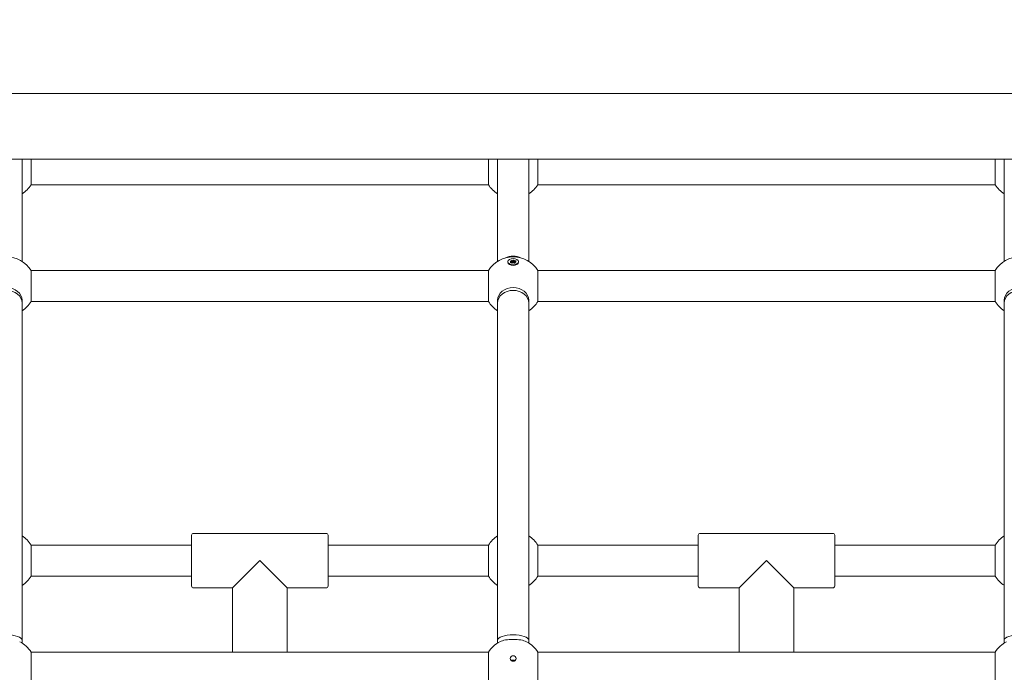
# Model space of a CAD drawing. Units: millimetres. Extents: x -31 to 19955, y -1940 to 11863.
# Drawn here: x 5534 to 6039, y 4537 to 4872 of the extents above; entities that cross this region are included whole.
import ezdxf

# ---------------------------------------------------------------- set-up
doc = ezdxf.new("R2010")
doc.units = ezdxf.units.MM
doc.layers.add('Widoczne (ISO)', color=7, linetype='Continuous', lineweight=20)
doc.layers.add('wymiary 100 strefy', color=7, linetype='Continuous')
doc.styles.get("Standard").update_dxf_attribs({"font": 'arial.ttf'})
doc.dimstyles.new('FK_rzuty 100_m$0', dxfattribs={"dimscale": 100, "dimtxt": 2.5, "dimasz": 2.5, "dimexe": 1.25, "dimexo": 0.625, "dimtad": 1, "dimlfac": 0.001, "dimrnd": 0.01, "dimzin": 1, "dimdsep": 46, "dimtxsty": 'Standard', "dimblk": 'OBLIQUE', "dimblk1": 'ARCHTICK', "dimblk2": 'OBLIQUE', "dimcen": 2.5, "dimadec": 0, "dimazin": 0, "dimtfac": 1, "dimtmove": 0, "dimatfit": 3, "dimfxl": 1, "dimarcsym": 0})

# ---------------------------------------------------------------- blocks, each defined once
blk = doc.blocks.new('_Oblique')
at = {"color": 0, "linetype": 'ByBlock', "lineweight": -2}
blk.add_line((-0.5, -0.5), (0.5, 0.5), dxfattribs=at)
blk = doc.blocks.new('*D204')
at = {"layer": 'Defpoints', "color": 0, "transparency": 16777216}
for p in [(4319.3, 5333.97), (7091.96, 1071.87), (9891.25, 1071.87)]:
    blk.add_point(p, dxfattribs=at)
at = {"layer": 'wymiary 100 strefy', "color": 0, "lineweight": -2, "transparency": 16777216}
for p, q in [((4381.8, 5333.97), (10016.25, 5333.97)), ((9891.25, 5333.97), (9891.25, 1071.87)), ((7154.46, 1071.87), (10016.25, 1071.87))]:
    blk.add_line(p, q, dxfattribs=at)
at = {"layer": 'wymiary 100 strefy', "color": 0, "lineweight": -2, "transparency": 16777216, "xscale": 250, "yscale": 250, "zscale": 250}
for p, rotation in [((9891.25, 5333.97), 90), ((9891.25, 1071.87), 270)]:
    blk.add_blockref('_Oblique', p, dxfattribs=dict(at, rotation=rotation))
at = {"layer": 'wymiary 100 strefy', "color": 0, "transparency": 16777216, "insert": (9675.58, 3131.16), "char_height": 300, "attachment_point": 5, "rotation": 90}
blk.add_mtext('4.26', dxfattribs=at)
blk = doc.blocks.new('_ArchTick')
at = {"color": 0, "linetype": 'ByBlock', "const_width": 0.15}
blk.add_lwpolyline([(-0.5, -0.5), (0.5, 0.5)], dxfattribs=at)
blk = doc.blocks.new('*D206')
at = {"layer": 'Defpoints', "color": 0, "transparency": 16777216}
for p in [(4317.8, 6834.04), (4318, -421.81), (10601.48, -421.81)]:
    blk.add_point(p, dxfattribs=at)
at = {"layer": 'wymiary 100 strefy', "color": 0, "lineweight": -2, "transparency": 16777216}
for p, q in [((4380.3, 6834.04), (10726.48, 6834.04)), ((10601.48, 6834.04), (10601.48, -421.81)), ((4380.5, -421.81), (10726.48, -421.81))]:
    blk.add_line(p, q, dxfattribs=at)
at = {"layer": 'wymiary 100 strefy', "color": 0, "lineweight": -2, "transparency": 16777216, "xscale": 250, "yscale": 250, "zscale": 250}
for p, rotation in [((10601.48, 6834.04), 90), ((10601.48, -421.81), 270)]:
    blk.add_blockref('_Oblique', p, dxfattribs=dict(at, rotation=rotation))
at = {"layer": 'wymiary 100 strefy', "color": 0, "transparency": 16777216, "insert": (10385.81, 3075.84), "char_height": 300, "attachment_point": 5, "rotation": 90}
blk.add_mtext('7.26', dxfattribs=at)

msp = doc.modelspace()

# ---------------------------------------------------------------- linework, layer by layer
at = {"layer": 'Widoczne (ISO)'}
for p, q in [((6285.592, 4834.046), (4804.853, 4834.046)), ((6285.592, 4800.346), (4808.019, 4800.346)), ((5534.855, 4747.907), (5534.854, 4800.346)), ((5539.542, 4800.346), (5539.543, 4787.218)), ((5774.166, 4787.225), (5774.165, 4800.346)), ((5778.854, 4800.346), (5778.855, 4747.914)), ((5794.855, 4747.914), (5794.854, 4800.346)), ((5799.542, 4800.346), (5799.543, 4787.226)), ((6034.166, 4787.232), (6034.165, 4800.346)), ((6038.854, 4800.346), (6038.855, 4747.921)), ((5774.166, 4787.225), (5539.543, 4787.218)), ((6034.166, 4787.232), (5799.543, 4787.226)), ((5784.105, 4747.713), (5784.105, 4747.387)), ((5785.029, 4746.192), (5784.922, 4746.253)), ((5785.368, 4747.828), (5786.263, 4747.808)), ((5786.24, 4747.71), (5785.368, 4747.828)), ((5785.393, 4747.348), (5786.152, 4747.561)), ((5785.609, 4748.287), (5786.245, 4747.965)), ((5785.865, 4746.99), (5786.419, 4747.359)), ((5786.226, 4748.56), (5786.594, 4748.12)), ((5786.26, 4747.668), (5786.301, 4747.281)), ((5786.31, 4747.889), (5786.371, 4747.327)), ((5786.657, 4746.851), (5786.69, 4747.369)), ((5786.859, 4747.356), (5786.657, 4746.851)), ((5786.657, 4746.851), (5786.763, 4747.203)), ((5786.851, 4748.069), (5787.053, 4748.575)), ((5787.053, 4748.575), (5786.948, 4748.008)), ((5787.053, 4748.575), (5787.02, 4748.056)), ((5787.484, 4746.865), (5787.116, 4747.305)), ((5787.845, 4748.435), (5787.291, 4748.066)), ((5787.4, 4747.551), (5787.344, 4747.033)), ((5787.451, 4747.771), (5787.433, 4747.606)), ((5788.342, 4747.598), (5787.447, 4747.617)), ((5788.101, 4747.139), (5787.465, 4747.46)), ((5787.47, 4747.715), (5788.342, 4747.598)), ((5788.317, 4748.077), (5787.558, 4747.864)), ((5788.681, 4746.192), (5788.788, 4746.253)), ((5789.605, 4747.713), (5789.605, 4747.387)), ((5539.544, 4743.218), (5774.167, 4743.225)), ((5539.544, 4743.218), (5539.544, 4727.218)), ((5774.167, 4727.225), (5774.167, 4743.225)), ((5799.544, 4743.226), (6034.167, 4743.232)), ((5799.544, 4743.226), (5799.544, 4727.226)), ((6034.167, 4727.232), (6034.167, 4743.232)), ((5534.856, 4726.523), (5534.856, 4727.863)), ((5534.86, 4553.442), (5534.856, 4726.523)), ((5539.544, 4727.218), (5774.167, 4727.225)), ((5778.856, 4726.53), (5778.856, 4727.87)), ((5778.856, 4726.53), (5778.86, 4553.449)), ((5794.856, 4726.53), (5794.856, 4727.87)), ((5794.86, 4553.449), (5794.856, 4726.53)), ((5799.544, 4727.226), (6034.167, 4727.232)), ((6038.856, 4726.537), (6038.856, 4727.877)), ((6038.856, 4726.537), (6038.86, 4553.456)), ((5622.859, 4608.221), (5690.859, 4608.223)), ((5882.859, 4608.228), (5950.859, 4608.23)), ((5621.86, 4581.221), (5621.859, 4607.221)), ((5691.859, 4607.223), (5691.86, 4581.223)), ((5881.86, 4581.228), (5881.859, 4607.228)), ((5951.859, 4607.23), (5951.86, 4581.23)), ((5621.859, 4602.221), (5539.548, 4602.218)), ((5539.548, 4602.218), (5539.548, 4586.218)), ((5774.171, 4602.225), (5691.859, 4602.223)), ((5774.171, 4586.225), (5774.171, 4602.225)), ((5881.859, 4602.228), (5799.548, 4602.226)), ((5799.548, 4602.226), (5799.548, 4586.226)), ((6034.171, 4602.232), (5951.859, 4602.23)), ((6034.171, 4586.232), (6034.171, 4602.232)), ((5656.859, 4594.222), (5642.86, 4580.221)), ((5670.86, 4580.222), (5656.859, 4594.222)), ((5916.859, 4594.229), (5902.86, 4580.228)), ((5930.86, 4580.229), (5916.859, 4594.229)), ((5621.86, 4586.221), (5539.548, 4586.218)), ((5774.171, 4586.225), (5691.86, 4586.223)), ((5881.86, 4586.228), (5799.548, 4586.226)), ((6034.171, 4586.232), (5951.86, 4586.23)), ((5622.86, 4580.221), (5642.86, 4580.221)), ((5642.861, 4547.221), (5642.86, 4580.221)), ((5670.86, 4580.222), (5690.86, 4580.223)), ((5670.861, 4547.222), (5670.86, 4580.222)), ((5882.86, 4580.228), (5902.86, 4580.228)), ((5902.861, 4547.228), (5902.86, 4580.228)), ((5930.86, 4580.229), (5950.86, 4580.23)), ((5930.861, 4547.229), (5930.86, 4580.229)), ((5534.861, 4551.907), (5534.86, 4553.442)), ((5778.861, 4551.914), (5778.86, 4553.449)), ((5794.861, 4551.914), (5794.86, 4553.449)), ((6038.861, 4551.921), (6038.86, 4553.456)), ((5774.172, 4547.225), (5539.549, 4547.218)), ((5539.549, 4547.218), (5539.55, 4531.218)), ((5774.173, 4531.225), (5774.172, 4547.225)), ((6034.172, 4547.232), (5799.549, 4547.226)), ((5799.549, 4547.226), (5799.55, 4531.226)), ((6034.173, 4531.232), (6034.172, 4547.232))]:
    msp.add_line(p, q, dxfattribs=at)
for centre, radius, start, end in [((5526.854, 4795.218), 15, 302.23251, 327.77061), ((5786.854, 4795.225), 15, 212.23251, 237.77061), ((5786.854, 4795.225), 15, 302.23251, 327.77061), ((6046.854, 4795.232), 15, 212.23251, 237.77061), ((5526.856, 4735.218), 15, 32.23251, 147.77061), ((5786.856, 4735.225), 15, 32.23251, 147.77061), ((6046.856, 4735.232), 15, 34.01705, 147.77061), ((5526.856, 4735.218), 15, 302.23251, 327.77061), ((5786.856, 4735.225), 15, 212.23251, 237.77061), ((5786.856, 4735.225), 15, 302.23251, 327.77061), ((6046.856, 4735.232), 15, 212.23251, 237.77061), ((5622.859, 4607.221), 1, 90.00156, 180.00156), ((5690.859, 4607.223), 1, 0.00156, 90.00156), ((5882.859, 4607.228), 1, 90.00156, 180.00156), ((5950.859, 4607.23), 1, 0.00156, 90.00156), ((5526.859, 4594.218), 15, 32.23251, 57.77061), ((5786.859, 4594.225), 15, 122.23251, 147.77061), ((5786.859, 4594.225), 15, 32.23251, 57.77061), ((6046.859, 4594.232), 15, 122.23251, 147.77061), ((5526.859, 4594.218), 15, 302.23251, 327.77061), ((5786.859, 4594.225), 15, 212.23251, 237.77061), ((5786.859, 4594.225), 15, 302.23251, 327.77061), ((6046.859, 4594.232), 15, 212.23251, 237.77061), ((5622.86, 4581.221), 1, 180.00156, 270.00156), ((5690.86, 4581.223), 1, 270.00156, 0.00156), ((5882.86, 4581.228), 1, 180.00156, 270.00156), ((5950.86, 4581.23), 1, 270.00156, 0.00156), ((5526.861, 4539.218), 15, 32.23251, 63.13446), ((5786.861, 4539.225), 15, 116.86866, 147.77061), ((5786.861, 4539.225), 15, 32.23251, 63.13446), ((6046.861, 4539.232), 15, 116.86866, 147.77061)]:
    msp.add_arc(centre, radius, start, end, dxfattribs=at)
for centre, major_axis, ratio, start_param, end_param in [((5786.855, 4743.92), (-8, 0), 0.8314655, 4.1897185, 5.2350594), ((5786.855, 4747.387), (2.75, 0), 0.5796643, 3.1415927, 6.2831853), ((5786.068, 4747.661), (0.192, 0), 0.5796643, 5.164023, 6.7401515), ((5786.118, 4747.999), (0.006, 0.353), 0.4962325, 3.7785306, 4.1496376), ((5786.119, 4747.882), (0.192, 0), 0.5796643, 5.5612058, 7.1373343), ((5786.564, 4747.286), (-0.192, 0), 0.5796643, 3.9904095, 5.566538), ((5786.767, 4748.169), (0.192, 0), 0.5796643, 3.5932266, 5.1693551), ((5786.591, 4747.419), (-0.17, 0.272), 0.1916117, 3.6853834, 4.4127027), ((5786.918, 4747.393), (-0.176, -0.247), 0.0881254, 4.9247768, 5.6520962), ((5786.793, 4748.298), (0.161, -0.288), 0.2565555, 5.4779009, 6.2052203), ((5786.944, 4747.257), (-0.192, 0), 0.5796643, 3.5932266, 5.1693551), ((5787.12, 4748.273), (0.172, 0.265), 0.1641614, 3.1394985, 3.8668179), ((5787.147, 4748.139), (0.192, 0), 0.5796643, 3.9904095, 5.566538), ((5787.591, 4747.544), (-0.192, 0), 0.5796643, 5.5612058, 7.1373343), ((5787.642, 4747.764), (-0.192, 0), 0.5796643, 5.164023, 6.7401515), ((5787.636, 4747.882), (-0.038, -0.351), 0.4883384, 5.2605459, 5.6241064), ((5526.856, 4727.863), (-8, 0), 0.8148554, 3.1415927, 6.2831853), ((5786.856, 4727.87), (-8, 0), 0.8148554, 3.1415927, 6.2831853), ((6046.856, 4727.877), (-8, 0), 0.8148554, 3.1415927, 6.2831853), ((5526.856, 4726.523), (-8, 0), 0.803438, 3.1415927, 6.2831853), ((5786.856, 4726.53), (-8, 0), 0.803438, 3.1415927, 6.2831853), ((6046.856, 4726.537), (-8, 0), 0.803438, 3.1415927, 6.2831853), ((5526.86, 4553.442), (-8, 0), 0.3352606, 3.1415927, 6.2831853), ((5786.86, 4553.449), (-8, 0), 0.3352606, 3.1415927, 6.2831853), ((5786.861, 4551.257), (-8, 0), 0.3174847, 3.7014051, 5.7233729), ((6046.86, 4553.456), (-8, 0), 0.3352606, 3.1415927, 6.2831853)]:
    msp.add_ellipse(centre, major_axis=major_axis, ratio=ratio, start_param=start_param, end_param=end_param, dxfattribs=at)
for centre, major_axis, ratio in [((5786.855, 4747.713), (-2.75, 0), 0.5796643), ((5786.861, 4543.964), (-1.5, 0), 0.9482634)]:
    msp.add_ellipse(centre, major_axis=major_axis, ratio=ratio, dxfattribs=at)
for points, knots in [([(5785.393, 4747.348), (5785.41, 4747.353), (5785.429, 4747.354), (5785.46, 4747.351), (5785.477, 4747.345), (5785.497, 4747.332), (5785.506, 4747.324), (5785.512, 4747.315)], [0.021994013, 0.021994013, 0.021994013, 0.021994013, 0.027472797, 0.027472797, 0.032948143, 0.032948143, 0.036807261, 0.036807261, 0.036807261, 0.036807261]), ([(5785.903, 4747.015), (5785.874, 4747.029), (5785.847, 4747.044), (5785.787, 4747.077), (5785.754, 4747.097), (5785.694, 4747.138), (5785.666, 4747.16), (5785.615, 4747.203), (5785.591, 4747.225), (5785.548, 4747.27), (5785.529, 4747.292), (5785.512, 4747.315)], [1.34563918, 1.34563918, 1.34563918, 1.34563918, 1.42219101, 1.42219101, 1.52082335, 1.52082335, 1.6194557, 1.6194557, 1.71808804, 1.71808804, 1.81672038, 1.81672038, 1.81672038, 1.81672038]), ([(5786.226, 4748.56), (5786.234, 4748.551), (5786.243, 4748.536), (5786.257, 4748.507), (5786.264, 4748.487), (5786.272, 4748.455), (5786.275, 4748.438), (5786.277, 4748.423)], [0.021994013, 0.021994013, 0.021994013, 0.021994013, 0.027472797, 0.027472797, 0.032948143, 0.032948143, 0.037436723, 0.037436723, 0.037436723, 0.037436723]), ([(5786.948, 4748.008), (5786.947, 4747.994), (5786.947, 4747.981), (5786.942, 4747.835), (5786.939, 4747.68), (5786.935, 4747.493), (5786.934, 4747.431), (5786.933, 4747.368)], [-4.812259332, -4.812259332, -4.812259332, -4.812259332, -4.808143136, -4.808143136, -4.764769896, -4.764769896, -4.744784265, -4.744784265, -4.744784265, -4.744784265]), ([(5788.014, 4747.138), (5787.986, 4747.117), (5787.955, 4747.097), (5787.889, 4747.057), (5787.854, 4747.038), (5787.781, 4747.003), (5787.743, 4746.986), (5787.663, 4746.954), (5787.622, 4746.939), (5787.541, 4746.913), (5787.502, 4746.902), (5787.462, 4746.892)], [6.03629649, 6.03629649, 6.03629649, 6.03629649, 6.13515433, 6.13515433, 6.23401217, 6.23401217, 6.33287001, 6.33287001, 6.43172784, 6.43172784, 6.51964363, 6.51964363, 6.51964363, 6.51964363]), ([(5787.764, 4748.308), (5787.768, 4748.323), (5787.773, 4748.339), (5787.787, 4748.369), (5787.798, 4748.387), (5787.819, 4748.414), (5787.833, 4748.427), (5787.845, 4748.435)], [0.050434651, 0.050434651, 0.050434651, 0.050434651, 0.054923231, 0.054923231, 0.060398577, 0.060398577, 0.065877361, 0.065877361, 0.065877361, 0.065877361]), ([(5788.014, 4747.138), (5788.016, 4747.139), (5788.018, 4747.141), (5788.03, 4747.148), (5788.045, 4747.151), (5788.071, 4747.15), (5788.088, 4747.146), (5788.101, 4747.139)], [0.053948097, 0.053948097, 0.053948097, 0.053948097, 0.054923231, 0.054923231, 0.060398577, 0.060398577, 0.065877361, 0.065877361, 0.065877361, 0.065877361]), ([(5787.801, 4542.855), (5787.692, 4542.942), (5787.568, 4543.017), (5787.251, 4543.149), (5787.05, 4543.187), (5786.672, 4543.187), (5786.471, 4543.149), (5786.153, 4543.017), (5786.029, 4542.942), (5785.92, 4542.855)], [0.12925108, 0.12925108, 0.12925108, 0.12925108, 0.16994345, 0.16994345, 0.22658964, 0.22658964, 0.28323583, 0.28323583, 0.3239282, 0.3239282, 0.3239282, 0.3239282])]:
    msp.add_open_spline(points, degree=3, knots=knots, dxfattribs=at)
for points, weights in [([(5786.412, 4747.354), (5786.358, 4747.783), (5786.277, 4748.423)], [1.03855615686, 1.04205627916, 1.00509916269]), ([(5787.764, 4748.308), (5787.71, 4748.086), (5787.663, 4747.893)], [1.00509916269, 1.01796992899, 1.02593377627])]:
    msp.add_rational_spline(points, weights, degree=2, dxfattribs=at)

# ---------------------------------------------------------------- dimensions: what is measured, and where the dimension line sits
at = {"layer": 'wymiary 100 strefy'}
for base, p1, p2, picture, middle in [((10601.479, -421.815), (4317.798, 6834.035), (4317.996, -421.815), '*D206', (10601.479, 3075.844)), ((9891.252, 1071.868), (4319.3, 5333.972), (7091.955, 1071.868), '*D204', (9891.252, 3131.155))]:
    dim = msp.add_linear_dim(base=base, p1=p1, p2=p2, angle=90, dimstyle='FK_rzuty 100_m$0', override={"dimtxt": 3}, dxfattribs=at)
    dim.commit()
    dim.dimension.update_dxf_attribs({"geometry": picture, "text_midpoint": middle, "dimtype": 160})

doc.saveas('drawing.dxf')
